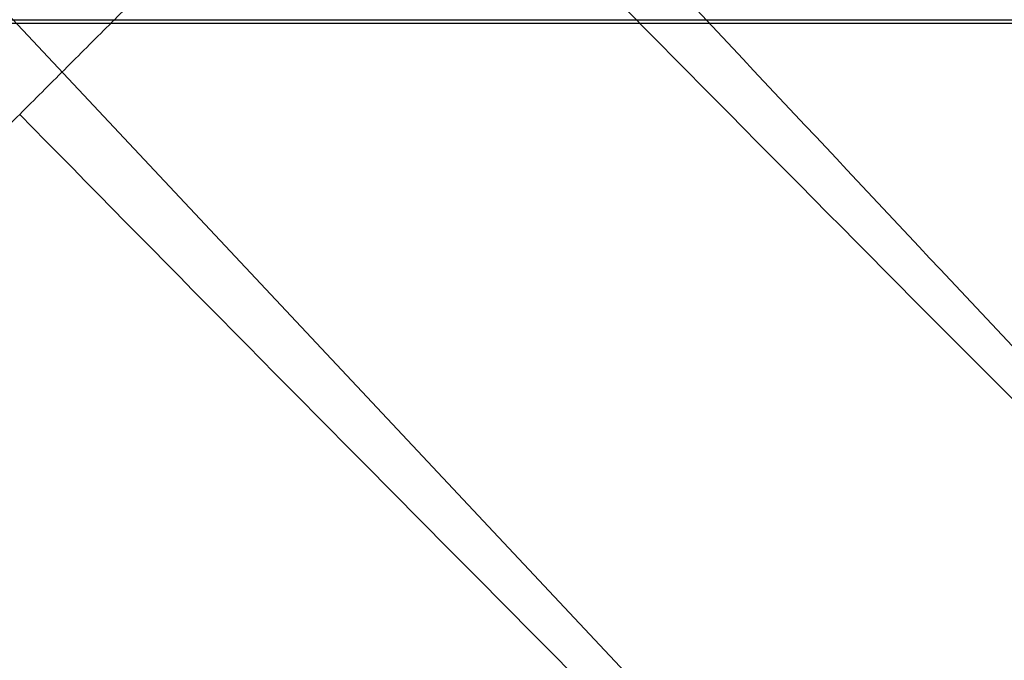
# Model space of a CAD drawing. Units: millimetres. Extents: x -569 to 548, y -469 to 611.
# Drawn here: x 321 to 342, y -417 to -404 of the extents above; entities that cross this region are included whole.
import ezdxf

# ---------------------------------------------------------------- set-up
doc = ezdxf.new("R2010")
doc.units = ezdxf.units.MM
doc.layers.add('v 1200', color=7, linetype='Continuous', true_color=0x3fbfbf)

msp = doc.modelspace()

# ---------------------------------------------------------------- linework, layer by layer
at = {"layer": 'v 1200'}
msp.add_line((238.267, -315.038, 274.327), (348.405, -432.394, 7.604), dxfattribs=at)
at = {"layer": 'v 1200', "extrusion": (0.707107, 0.706851, -0.019023)}
for centre in [(-539.309, 58.74, -48.923), (-539.309, 58.74, -59.423), (-539.309, 58.74, -69.923)]:
    msp.add_arc(centre, 60, 268.90981, 294.91609, dxfattribs=at)
at = {"layer": 'v 1200'}
for points in [[(477.323, -460.633, 1076.908), (231.33, -313.691, 1163.693), (-14.663, -166.75, 1250.477)], [(477.331, -461.56, 1078.935), (231.338, -314.618, 1165.72), (-14.655, -167.677, 1252.504)], [(479.865, -458.962, 1080.097), (235.555, -313.581, 1166.212), (-8.755, -168.2, 1252.328)], [(-14.648, -168.604, 1254.531), (231.345, -315.546, 1167.747), (477.338, -462.487, 1080.962)], [(479.705, -456.81, 1080.523), (237.751, -312.832, 1165.807), (-4.202, -168.853, 1251.092)], [(-9.783, -169.178, 1250.737), (234.527, -314.559, 1164.621), (478.837, -459.94, 1078.506)], [(-10.81, -170.157, 1249.146), (233.499, -315.537, 1163.031), (477.809, -460.918, 1076.915)], [(9.457, -170.812, 1247.385), (244.341, -310.584, 1164.592), (479.225, -450.356, 1081.799)], [(-13.36, -171.287, 1254.567), (230.89, -317.188, 1168.397), (475.14, -463.088, 1082.227)], [(468.544, -464.89, 1086.023), (229.523, -322.113, 1170.348), (-9.498, -179.336, 1254.673)], [(245.691, -307.616, 274.127), (300.761, -366.294, 140.765), (355.83, -424.972, 7.404)], [(340.981, -439.816, 7.804), (285.912, -381.138, 141.165), (230.842, -322.46, 274.526)], [(323.364, -337.299, 288.099), (348.744, -378.921, 289.136), (374.125, -420.544, 290.173)], [(323.364, -337.348, 282.982), (348.744, -378.971, 284.019), (374.125, -420.593, 285.056)], [(374.125, -420.643, 279.939), (348.744, -379.02, 278.902), (323.364, -337.398, 277.865)], [(314.024, -412.908, 5.654), (321.449, -405.486, 5.454), (328.873, -398.064, 5.255)], [(-393.96, -403.526, 296.574), (-9.688, -403.526, 296.574), (374.584, -403.526, 296.574)], [(-393.96, -403.592, 289.751), (-9.688, -403.592, 289.751), (374.584, -403.592, 289.751)], [(347.476, -416.823, -0.318), (340.052, -424.245, -0.118), (332.627, -431.667, 0.081)]]:
    msp.add_open_spline(points, degree=2, dxfattribs=at)

doc.saveas('drawing.dxf')
